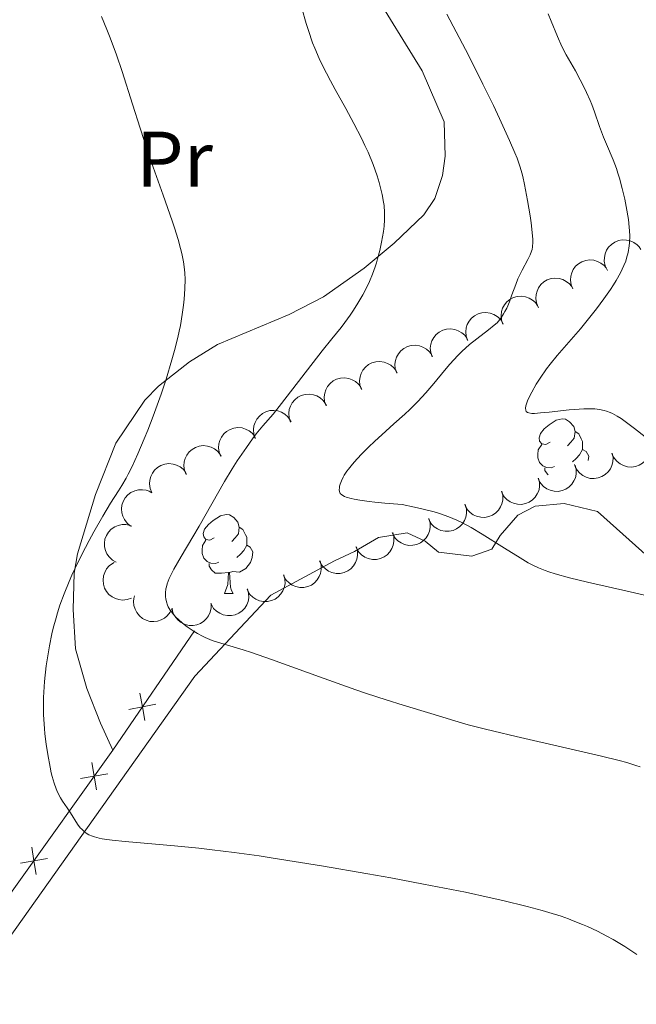
# Model space of a CAD drawing. Units: metres. Extents: x 646944 to 651463, y 4755059 to 4758125.
# Drawn here: x 648681 to 648760, y 4756007 to 4756132 of the extents above; entities that cross this region are included whole.
import ezdxf
from ezdxf.enums import TextEntityAlignment as Align

# ---------------------------------------------------------------- set-up
doc = ezdxf.new("R2010")
doc.units = ezdxf.units.M
doc.header["$MEASUREMENT"] = 0
for name, color, linetype, lineweight in [('Carátula', 7, 'Continuous', 0), ('Edificios construcciones cerramientos', 7, 'Continuous', 0), ('Elementos auxiliares', 7, 'Continuous', 0), ('Entidades rústicas y varios', 7, 'Continuous', 0), ('Relieve y altimetría', 7, 'Continuous', 0), ('Viales y ferrocarril', 7, 'Continuous', 0)]:
    doc.layers.add(name, color=color, linetype=linetype, lineweight=lineweight)
doc.styles.add('Style-arialn', font='arialn.shx', dxfattribs={"bigfont": 'arialnbig.shx'})

msp = doc.modelspace()

# ---------------------------------------------------------------- linework, layer by layer
at = {"layer": 'Carátula', "color": 7, "linetype": 'Continuous', "lineweight": 0}
msp.add_3dface([(647008.8900000006, 4755058.970000001), (651462.8299999982, 4755156.17), (651398.0300000012, 4758125.470000001), (646944.0899999999, 4758028.27)], dxfattribs=at)
at = {"layer": 'Edificios construcciones cerramientos', "color": 250, "linetype": 'Continuous', "lineweight": 0}
msp.add_line((648693.25, 4756039.630000001, 993.73), (648703.6099999994, 4756054.77, 990.6800000000001), dxfattribs=at)
at = {"layer": 'Edificios construcciones cerramientos', "color": 250, "linetype": 'Continuous', "lineweight": 0, "flags": 128}
for points, elevation in [([(648696.6878260933, 4756046.845344374), (648697.0102660246, 4756045.125215022), (648697.3327059597, 4756043.405085672)], 992.622971874595), ([(648698.7303953767, 4756045.447654955), (648697.0102660246, 4756045.125215022), (648695.2901366726, 4756044.802775091)], 992.622971874595), ([(648690.5980742462, 4756038.041665668), (648690.88745635, 4756036.315667262), (648691.1768384539, 4756034.589668855)], 994.6460499677578), ([(648692.6134547554, 4756036.605049366), (648690.88745635, 4756036.315667262), (648689.1614579447, 4756036.026285157)], 994.6460499677578), ([(648682.9532132894, 4756027.316948313), (648683.2425953969, 4756025.590949908), (648683.5319775008, 4756023.864951501)], 997.6102595885761), ([(648684.9685938023, 4756025.880332012), (648683.2425953969, 4756025.590949908), (648681.5165969878, 4756025.301567802)], 997.6102595885761)]:
    msp.add_lwpolyline(points, dxfattribs=dict(at, elevation=elevation))
at = {"layer": 'Edificios construcciones cerramientos', "color": 250, "linetype": 'Continuous', "lineweight": 0, "extrusion": (-0.8121328848667697, 0.5832601661019153, 0.01574026545977856), "elevation": 2247198.985638987, "flags": 128}
msp.add_lwpolyline([(-4241381.262845963, -34375.63722313996), (-4241396.930692658, -34377.16741270843), (-4241418.568902433, -34382.03801610632)], dxfattribs=at)
at = {"layer": 'Elementos auxiliares', "color": 250, "linetype": 'Continuous', "lineweight": 0}
msp.add_3dface([(647885.0199999996, 4755471.98), (651284.5599999987, 4755546.17), (651233.4600000009, 4757859.5), (647835.0599999987, 4757785.34)], dxfattribs=at)
at = {"layer": 'Entidades rústicas y varios', "color": 92, "linetype": 'Continuous', "lineweight": 0, "flags": 128}
for points, elevation in [([(648755.9971429817, 4756100.588813672), (648755.7600153871, 4756101.098453255), (648755.6501246803, 4756101.673977392), (648755.6575603783, 4756102.156061629), (648755.7531570531, 4756102.591346908), (648755.9346692599, 4756103.049632648), (648756.2043424435, 4756103.461119432), (648756.5492319725, 4756103.810455177), (648756.970112551, 4756104.084691918), (648757.4383447729, 4756104.280050138), (648757.9371271618, 4756104.373030681), (648758.4882421046, 4756104.354549112), (648758.9462558292, 4756104.23760606), (648759.3995719925, 4756104.039114356), (648759.8078872897, 4756103.764038241), (648760.067171298, 4756103.484640582), (648760.2840192355, 4756103.16227282)], 988.4537066722156), ([(648751.6443893574, 4756098.169438224), (648751.4358053505, 4756098.691410169), (648751.357906688, 4756099.27213024), (648751.3919881098, 4756099.753065741), (648751.5115078539, 4756100.18239898), (648751.7180835046, 4756100.629946742), (648752.0100974776, 4756101.025892243), (648752.373776041, 4756101.355622668), (648752.8091767505, 4756101.60616702), (648753.2874950282, 4756101.7753352), (648753.7906557024, 4756101.840593051), (648754.3399055116, 4756101.791665565), (648754.7907520644, 4756101.649575321), (648755.2323989607, 4756101.426320946), (648755.6248790696, 4756101.129087679), (648755.868316941, 4756100.835780244), (648756.0670076087, 4756100.501914972)], 988.8797049644853), ([(648747.243266087, 4756095.848297868), (648747.0346820801, 4756096.370269815), (648746.9567834176, 4756096.950989883), (648746.9908648394, 4756097.431925384), (648747.1103845797, 4756097.861258624), (648747.3169602342, 4756098.308806386), (648747.6089742072, 4756098.704751888), (648747.9726527706, 4756099.034482311), (648748.4080534801, 4756099.285026664), (648748.8863717578, 4756099.454194844), (648749.389532432, 4756099.519452697), (648749.9387822375, 4756099.470525211), (648750.3896287903, 4756099.328434967), (648750.8312756903, 4756099.105180589), (648751.2237557992, 4756098.807947323), (648751.4671936706, 4756098.514639888), (648751.6658843383, 4756098.180774618)], 989.3720680699173), ([(648742.7729506716, 4756093.675146086), (648742.5926230438, 4756094.207540626), (648742.5459397361, 4756094.791599415), (648742.6057312936, 4756095.270019179), (648742.7480746992, 4756095.692334646), (648742.9783246331, 4756096.128175752), (648743.2911264151, 4756096.507912559), (648743.6719434224, 4756096.817690959), (648744.1201383956, 4756097.044555491), (648744.6068308093, 4756097.187861972), (648745.1127644815, 4756097.226076715), (648745.6586053334, 4756097.147801468), (648746.1011943519, 4756096.981767699), (648746.5302497447, 4756096.735179039), (648746.9062465876, 4756096.417351058), (648747.1336253993, 4756096.111426022), (648747.3141489439, 4756095.767398044)], 989.8922081926005), ([(648738.2822566517, 4756091.606162794), (648738.1019290239, 4756092.138557333), (648738.0552457199, 4756092.722616121), (648738.1150372773, 4756093.201035885), (648738.257380683, 4756093.623351354), (648738.4876306169, 4756094.05919246), (648738.8004323989, 4756094.438929267), (648739.1812494062, 4756094.748707667), (648739.6294443794, 4756094.975572197), (648740.116136793, 4756095.118878679), (648740.6220704652, 4756095.157093422), (648741.1679113172, 4756095.078818176), (648741.6105003357, 4756094.912784407), (648742.0395557284, 4756094.666195745), (648742.4155525714, 4756094.348367766), (648742.6429313794, 4756094.04244273), (648742.8234549277, 4756093.698414752)], 990.6358313229213), ([(648733.7915626355, 4756089.537179502), (648733.6112350076, 4756090.069574041), (648733.5645516999, 4756090.653632829), (648733.6243432611, 4756091.132052593), (648733.7666866668, 4756091.554368062), (648733.9969365969, 4756091.990209168), (648734.3097383827, 4756092.369945975), (648734.69055539, 4756092.679724375), (648735.1387503631, 4756092.906588905), (648735.6254427731, 4756093.049895387), (648736.131376449, 4756093.08811013), (648736.677217301, 4756093.009834884), (648737.1198063195, 4756092.843801115), (648737.5488617122, 4756092.597212452), (648737.9248585552, 4756092.279384473), (648738.1522373632, 4756091.973459437), (648738.3327609077, 4756091.62943146)], 991.3794544532423), ([(648729.3008686192, 4756087.468196208), (648729.1205409914, 4756088.000590749), (648729.0738576837, 4756088.584649537), (648729.1336492412, 4756089.063069301), (648729.2759926468, 4756089.48538477), (648729.5062425807, 4756089.921225874), (648729.8190443628, 4756090.300962681), (648730.19986137, 4756090.610741081), (648730.6480563432, 4756090.837605612), (648731.1347487569, 4756090.980912095), (648731.6406824291, 4756091.019126838), (648732.186523281, 4756090.940851592), (648732.6291122995, 4756090.774817823), (648733.0581676923, 4756090.52822916), (648733.4341645353, 4756090.210401179), (648733.6615433469, 4756089.904476145), (648733.8420668915, 4756089.560448168)], 992.1230775835622), ([(648724.8101745993, 4756085.399212915), (648724.6298469752, 4756085.931607457), (648724.5831636675, 4756086.515666245), (648724.642955225, 4756086.994086009), (648724.7852986306, 4756087.416401478), (648725.0155485645, 4756087.852242582), (648725.3283503465, 4756088.231979389), (648725.7091673538, 4756088.541757789), (648726.157362327, 4756088.76862232), (648726.6440547407, 4756088.911928801), (648727.1499884129, 4756088.950143544), (648727.6958292648, 4756088.871868297), (648728.1384182833, 4756088.70583453), (648728.567473676, 4756088.459245868), (648728.943470519, 4756088.141417887), (648729.170849327, 4756087.835492851), (648729.3513728753, 4756087.491464876)], 992.8667007138835), ([(648720.3194805831, 4756083.330229623), (648720.1391529553, 4756083.862624163), (648720.0924696475, 4756084.446682952), (648720.1522612087, 4756084.925102716), (648720.2946046144, 4756085.347418183), (648720.5248545446, 4756085.783259289), (648720.8376563303, 4756086.162996097), (648721.2184733376, 4756086.472774496), (648721.6666683108, 4756086.699639028), (648722.1533607207, 4756086.842945509), (648722.6592943966, 4756086.881160252), (648723.2051352486, 4756086.802885005), (648723.6477242671, 4756086.636851236), (648724.0767796598, 4756086.390262576), (648724.4527765028, 4756086.072434595), (648724.6801553108, 4756085.766509559), (648724.8606788553, 4756085.422481582)], 993.6103238442035), ([(648715.8287865669, 4756081.261246331), (648715.648458939, 4756081.793640871), (648715.6017756313, 4756082.377699658), (648715.6615671888, 4756082.856119422), (648715.8039105982, 4756083.278434891), (648716.0341605283, 4756083.714275997), (648716.3469623104, 4756084.094012804), (648716.7277793176, 4756084.403791204), (648717.1759742945, 4756084.630655734), (648717.6626667045, 4756084.773962216), (648718.1686003767, 4756084.81217696), (648718.7144412287, 4756084.733901713), (648719.1570302472, 4756084.567867944), (648719.5860856399, 4756084.321279282), (648719.9620824829, 4756084.003451303), (648720.1894612946, 4756083.697526267), (648720.3699848391, 4756083.353498289)], 994.3539469745244), ([(648711.3380925506, 4756079.192263039), (648711.1577649228, 4756079.724657578), (648711.1110816151, 4756080.308716366), (648711.1708731726, 4756080.78713613), (648711.3132165782, 4756081.209451599), (648711.5434665121, 4756081.645292705), (648711.8562682942, 4756082.025029512), (648712.2370853014, 4756082.334807912), (648712.6852802746, 4756082.561672442), (648713.1719726883, 4756082.704978924), (648713.6779063605, 4756082.743193667), (648714.2237472124, 4756082.664918421), (648714.6663362309, 4756082.498884652), (648715.0953916237, 4756082.25229599), (648715.4713884667, 4756081.93446801), (648715.6987672746, 4756081.628542975), (648715.8792908229, 4756081.284514997)], 995.0975701048452), ([(648706.9563737251, 4756076.898471409), (648706.7498611324, 4756077.421266351), (648706.6742658094, 4756078.002290744), (648706.7102540173, 4756078.483087324), (648706.8314752541, 4756078.911943257), (648707.0398239419, 4756079.358668366), (648707.3334056586, 4756079.753452832), (648707.6983888447, 4756080.081738573), (648708.1347796097, 4756080.330554461), (648708.6137649342, 4756080.497824635), (648709.1171804182, 4756080.561086792), (648709.666231893, 4756080.509981751), (648710.1165114716, 4756080.366104886), (648710.5572696291, 4756080.141101005), (648710.9485680349, 4756079.842313774), (648711.1908409409, 4756079.548043339), (648711.3882061727, 4756079.213392828)], 995.8324880992566), ([(648761.3954096362, 4756078.792651363), (648761.5040375926, 4756078.241142552), (648761.4733803645, 4756077.656023646), (648761.3510910869, 4756077.189648442), (648761.1543594673, 4756076.789762622), (648760.8687056527, 4756076.388048297), (648760.5086095035, 4756076.052823354), (648760.090305876, 4756075.795906391), (648759.6161330044, 4756075.630056042), (648759.1148046255, 4756075.552106651), (648758.6082456, 4756075.580867803), (648758.077471491, 4756075.730360599), (648757.660609331, 4756075.953246642), (648757.2677737698, 4756076.254202988), (648756.9369182698, 4756076.618788904), (648756.7518179528, 4756076.95199923), (648756.6181836501, 4756077.316808596)], 987.9301806111315), ([(648702.5715918653, 4756074.608126376), (648702.3650792725, 4756075.130921315), (648702.2894839495, 4756075.711945711), (648702.3254721537, 4756076.192742288), (648702.4466933906, 4756076.621598223), (648702.6550420821, 4756077.068323331), (648702.9486237988, 4756077.463107798), (648703.3136069812, 4756077.791393537), (648703.7499977499, 4756078.040209427), (648704.2289830744, 4756078.207479602), (648704.7323985584, 4756078.270741759), (648705.2814500332, 4756078.219636718), (648705.7317296118, 4756078.075759852), (648706.1724877693, 4756077.850755971), (648706.5637861714, 4756077.551968738), (648706.8060590774, 4756077.257698305), (648707.0034243092, 4756076.923047792)], 996.5591294475898), ([(648756.6590097658, 4756077.329421129), (648756.7676377222, 4756076.777912319), (648756.7369804941, 4756076.192793412), (648756.6146912165, 4756075.726418208), (648756.417959597, 4756075.326532388), (648756.132305786, 4756074.924818063), (648755.7722096331, 4756074.58959312), (648755.3539060056, 4756074.332676157), (648754.8797331341, 4756074.16682581), (648754.3784047551, 4756074.088876417), (648753.8718457334, 4756074.117637569), (648753.3410716206, 4756074.267130366), (648752.9242094606, 4756074.490016408), (648752.5313739032, 4756074.790972754), (648752.2005183995, 4756075.15555867), (648752.0154180825, 4756075.488768997), (648751.8817837797, 4756075.853578363)], 988.5824639676542), ([(648698.1868100017, 4756072.31778134), (648697.980297409, 4756072.840576282), (648697.904702086, 4756073.421600675), (648697.9406902939, 4756073.902397254), (648698.0619115308, 4756074.331253188), (648698.2702602185, 4756074.777978295), (648698.5638419352, 4756075.172762763), (648698.9288251214, 4756075.501048503), (648699.3652158864, 4756075.749864392), (648699.8442012109, 4756075.917134566), (648700.3476166949, 4756075.980396723), (648700.8966681734, 4756075.929291682), (648701.3469477482, 4756075.785414817), (648701.7877059095, 4756075.560410935), (648702.1790043116, 4756075.261623705), (648702.4212772176, 4756074.967353269), (648702.6186424494, 4756074.632702759)], 997.2857707959228), ([(648751.9587541223, 4756075.795138262), (648752.0897162408, 4756075.248502254), (648752.0828749165, 4756074.662620699), (648751.9796492755, 4756074.191658953), (648751.799339436, 4756073.784104832), (648751.5302552842, 4756073.371108199), (648751.1840869375, 4756073.021519192), (648750.7765752971, 4756072.747806728), (648750.3095379025, 4756072.562813964), (648749.8117934614, 4756072.464545345), (648749.3044839129, 4756072.472686356), (648748.7680704445, 4756072.600474602), (648748.3424905986, 4756072.806226986), (648747.9377431944, 4756073.090962024), (648747.5923374668, 4756073.441794081), (648747.3938420974, 4756073.767202806), (648747.2454853877, 4756074.126277015)], 989.3194171495239), ([(648747.2983450256, 4756074.144993408), (648747.4293071404, 4756073.598357402), (648747.4224658199, 4756073.012475846), (648747.3192401789, 4756072.541514099), (648747.1389303394, 4756072.133959977), (648746.8698461875, 4756071.720963344), (648746.5236778408, 4756071.371374337), (648746.1161661968, 4756071.097661875), (648745.6491288058, 4756070.912669111), (648745.1513843648, 4756070.814400492), (648744.6440748163, 4756070.822541501), (648744.1076613441, 4756070.950329747), (648743.6820814982, 4756071.156082133), (648743.2773340978, 4756071.44081717), (648742.9319283664, 4756071.791649228), (648742.733432997, 4756072.117057953), (648742.5850762911, 4756072.476132162)], 990.0661493655618), ([(648695.5166709386, 4756068.068074379), (648695.0759089887, 4756068.416916611), (648694.7192375362, 4756068.88177086), (648694.5093601197, 4756069.31583534), (648694.3992704041, 4756069.747682828), (648694.3556127995, 4756070.238668077), (648694.4117428958, 4756070.727436338), (648694.5629902929, 4756071.19445719), (648694.8158625402, 4756071.628510039), (648695.1464688815, 4756072.013355067), (648695.5503520966, 4756072.32045049), (648696.0510541089, 4756072.55146293), (648696.5127960481, 4756072.65268857), (648697.0069672465, 4756072.678943593), (648697.4953285418, 4756072.61656175), (648697.8524767272, 4756072.483383579), (648698.1910091899, 4756072.292753648)], 998.1187199785041), ([(648742.6379359253, 4756072.494848555), (648742.7688980438, 4756071.948212547), (648742.7620567232, 4756071.362330992), (648742.6588310823, 4756070.891369246), (648742.4785212427, 4756070.483815124), (648742.2094370872, 4756070.070818491), (648741.8632687442, 4756069.721229484), (648741.4557571001, 4756069.447517021), (648740.9887197055, 4756069.262524256), (648740.4909752645, 4756069.164255638), (648739.9836657196, 4756069.172396649), (648739.4472522475, 4756069.300184894), (648739.0216724016, 4756069.505937278), (648738.6169249974, 4756069.790672317), (648738.2715192698, 4756070.141504373), (648738.0730239004, 4756070.466913098), (648737.9246671945, 4756070.825987307)], 990.8128815816), ([(648737.9993814677, 4756070.793181527), (648738.1461045071, 4756070.250563476), (648738.1562172882, 4756069.664729256), (648738.0666611344, 4756069.19097806), (648737.8982184939, 4756068.778377678), (648737.641196169, 4756068.357768567), (648737.3052873537, 4756067.998310268), (648736.9058656022, 4756067.71292191), (648736.4443760999, 4756067.514493862), (648735.9496832341, 4756067.401865207), (648735.4423505254, 4756067.395324886), (648734.9024643376, 4756067.507539652), (648734.471109651, 4756067.700892653), (648734.0582934916, 4756067.973797984), (648733.702881787, 4756068.314489588), (648733.4950545058, 4756068.634019043), (648733.336370863, 4756068.988650544)], 991.5765838015311), ([(648733.3913671188, 4756069.009933455), (648733.5380901583, 4756068.467315404), (648733.5482029356, 4756067.881481186), (648733.4586467855, 4756067.407729989), (648733.290204145, 4756066.995129608), (648733.0331818201, 4756066.574520495), (648732.6972730048, 4756066.215062195), (648732.2978512533, 4756065.929673839), (648731.836361751, 4756065.73124579), (648731.3416688815, 4756065.618617134), (648730.8343361765, 4756065.612076813), (648730.2944499888, 4756065.72429158), (648729.8630952984, 4756065.917644583), (648729.4502791427, 4756066.190549912), (648729.0948674381, 4756066.531241518), (648728.8870401569, 4756066.850770973), (648728.7283565104, 4756067.205402473)], 992.3422404313994), ([(648693.6956644878, 4756063.46211396), (648693.2049590573, 4756063.736285768), (648692.7787889652, 4756064.13838408), (648692.5024432316, 4756064.533470821), (648692.3249640241, 4756064.942265553), (648692.2036476284, 4756065.420025777), (648692.1811977588, 4756065.911493991), (648692.256114956, 4756066.396645164), (648692.4366111644, 4756066.86543869), (648692.7016878054, 4756067.298036223), (648693.051491417, 4756067.665550418), (648693.5089977831, 4756067.973376954), (648693.948717285, 4756068.146867612), (648694.4323950857, 4756068.251511211), (648694.9244574681, 4756068.267724335), (648695.2982605919, 4756068.19314236), (648695.662838079, 4756068.058876742)], 998.8878260582926), ([(648728.7833527699, 4756067.226685384), (648728.9300758094, 4756066.684067333), (648728.9401885867, 4756066.098233113), (648728.8506324328, 4756065.624481916), (648728.6821897924, 4756065.211881535), (648728.4251674712, 4756064.791272424), (648728.0892586559, 4756064.431814125), (648727.6898369044, 4756064.146425767), (648727.2283474021, 4756063.947997717), (648726.7336545326, 4756063.835369062), (648726.2263218276, 4756063.828828743), (648725.6864356361, 4756063.941043507), (648725.2550809495, 4756064.13439651), (648724.8422647938, 4756064.407301841), (648724.4868530855, 4756064.747993445), (648724.279025808, 4756065.0675229), (648724.1203421615, 4756065.4221544)], 993.1078970612677), ([(648724.1753384173, 4756065.443437312), (648724.3220614567, 4756064.900819261), (648724.3321742378, 4756064.314985042), (648724.242618084, 4756063.841233844), (648724.0741754435, 4756063.428633463), (648723.8171531186, 4756063.008024352), (648723.4812443033, 4756062.648566052), (648723.0818225518, 4756062.363177696), (648722.6203330532, 4756062.164749647), (648722.1256401837, 4756062.052120991), (648721.618307475, 4756062.04558067), (648721.0784212872, 4756062.157795437), (648720.6470666006, 4756062.351148438), (648720.2342504412, 4756062.624053769), (648719.8788387366, 4756062.964745374), (648719.6710114591, 4756063.284274828), (648719.5123278126, 4756063.638906328)], 993.8735536911361), ([(648695.6101163141, 4756058.924804782), (648695.08175762, 4756058.732973885), (648694.4988485798, 4756058.673635475), (648694.0192446709, 4756058.723037805), (648693.5939416178, 4756058.85618927), (648693.1532097347, 4756059.076933265), (648692.766778715, 4756059.381426392), (648692.4488146454, 4756059.755435886), (648692.2122837715, 4756060.198605599), (648692.0584564246, 4756060.682075763), (648692.0092788301, 4756061.187061716), (648692.0756983906, 4756061.734471703), (648692.2320949845, 4756062.180557294), (648692.4693210237, 4756062.614859384), (648692.7789202705, 4756062.99766032), (648693.0798423514, 4756063.231620042), (648693.419874534, 4756063.419561835)], 998.4660898231498), ([(648719.5673240684, 4756063.660189239), (648719.7140471078, 4756063.11757119), (648719.7241598852, 4756062.53173697), (648719.6346037351, 4756062.057985773), (648719.4661610946, 4756061.645385392), (648719.2091387697, 4756061.224776279), (648718.8732299544, 4756060.865317982), (648718.4738082029, 4756060.579929624), (648718.0123187006, 4756060.381501574), (648717.5176258311, 4756060.268872919), (648717.0102931261, 4756060.2623326), (648716.4704069383, 4756060.374547364), (648716.0390522517, 4756060.567900367), (648715.6262360923, 4756060.840805698), (648715.2708243877, 4756061.181497302), (648715.0629971065, 4756061.501026757), (648714.90431346, 4756061.855658257)], 994.6392103210044), ([(648714.9593097195, 4756061.876941169), (648715.106032759, 4756061.334323118), (648715.1161455363, 4756060.748488897), (648715.0265893824, 4756060.274737701), (648714.858146742, 4756059.86213732), (648714.6011244208, 4756059.441528209), (648714.2652156055, 4756059.082069909), (648713.865793854, 4756058.796681551), (648713.4043043517, 4756058.598253503), (648712.9096114822, 4756058.485624848), (648712.4022787772, 4756058.479084527), (648711.8623925894, 4756058.591299294), (648711.4310378991, 4756058.784652295), (648711.0182217434, 4756059.057557626), (648710.6628100388, 4756059.398249231), (648710.4549827576, 4756059.717778685), (648710.2962991111, 4756060.072410185)], 995.4048669508727), ([(648710.3512953669, 4756060.093693096), (648710.4980184063, 4756059.551075047), (648710.5081311874, 4756058.965240827), (648710.4185750335, 4756058.49148963), (648710.2501323931, 4756058.078889249), (648709.9931100719, 4756057.658280136), (648709.6572012529, 4756057.298821839), (648709.2577795014, 4756057.013433481), (648708.7962900028, 4756056.815005431), (648708.3015971333, 4756056.702376775), (648707.7942644246, 4756056.695836456), (648707.2543782368, 4756056.808051221), (648706.8230235502, 4756057.001404224), (648706.4102073945, 4756057.274309555), (648706.0547956862, 4756057.615001159), (648705.8469684087, 4756057.934530614), (648705.6882847622, 4756058.289162114)], 996.170523580741), ([(648700.769187957, 4756057.643604014), (648700.5364443213, 4756057.131947489), (648700.1708850227, 4756056.674049683), (648699.7999498546, 4756056.36604384), (648699.4071949683, 4756056.155436147), (648698.941075243, 4756055.99510867), (648698.4531357996, 4756055.932179343), (648697.9634571038, 4756055.966806285), (648697.4813678749, 4756056.108001983), (648697.0283716023, 4756056.336476544), (648696.6332450062, 4756056.654759789), (648696.2887148559, 4756057.085303893), (648696.0795301907, 4756057.509207213), (648695.9353303276, 4756057.982600179), (648695.8785674423, 4756058.471646419), (648695.9220487587, 4756058.85032917), (648696.0257714689, 4756059.224742845)], 997.6590893600702), ([(648705.7393935472, 4756058.252424195), (648705.7501845695, 4756057.690422812), (648705.6179635413, 4756057.119614964), (648705.4162210487, 4756056.681710334), (648705.1527712718, 4756056.322257672), (648704.8014428839, 4756055.976510849), (648704.3884072192, 4756055.709215997), (648703.9317113273, 4756055.529179581), (648703.4358824752, 4756055.448557002), (648702.9286424294, 4756055.459223988), (648702.4348601513, 4756055.575878656), (648701.9382870905, 4756055.815637799), (648701.5666790232, 4756056.107801616), (648701.232343398, 4756056.472649788), (648700.9701339714, 4756056.889344478), (648700.8459751979, 4756057.2497274), (648700.7780041657, 4756057.632250521)], 996.9277800137418)]:
    msp.add_lwpolyline(points, dxfattribs=dict(at, elevation=elevation))
for points in [[(648748.7600000016, 4756078.689999999), (648748.2199999988, 4756078.42), (648747.6999999993, 4756078.48), (648747.4299999997, 4756078.85), (648747.379999999, 4756079.27), (648747.5399999991, 4756079.790000001), (648748.0199999996, 4756080.390000001), (648748.6499999985, 4756080.92), (648749.5500000007, 4756081.5), (648750.3000000007, 4756081.66), (648750.7199999988, 4756081.609999999), (648751.25, 4756081.290000001), (648751.7800000012, 4756080.710000001), (648751.9400000013, 4756080.07), (648751.8299999982, 4756079.220000001), (648751.3999999985, 4756078.689999999), (648750.9800000004, 4756078.26)], [(648751.9400000013, 4756080.07), (648752.4200000018, 4756079.75), (648752.7300000004, 4756079.109999999), (648752.8900000006, 4756078.790000001), (648752.8900000006, 4756078.210000001), (648752.8900000006, 4756077.790000001), (648752.5199999996, 4756077.1), (648752.1000000015, 4756076.619999999), (648751.620000001, 4756076.199999999)], [(648749.3399999999, 4756075.609999999), (648748.9200000018, 4756075.449999999), (648748.3299999982, 4756075.51), (648747.8599999994, 4756075.720000001), (648747.4299999997, 4756076.140000001), (648747.2199999988, 4756076.73), (648747.2199999988, 4756077.15), (648747.2699999996, 4756077.73), (648747.6999999993, 4756078.42)], [(648752.8900000006, 4756077.790000001), (648753.3399999999, 4756077.540000001), (648753.6900000013, 4756076.92), (648753.6099999994, 4756076.380000001)], [(648748.5199999996, 4756074.58), (648748.4400000013, 4756074.66), (648748.120000001, 4756075.130000001), (648748.120000001, 4756075.449999999)], [(648706.120000001, 4756066.550000001), (648705.5899999999, 4756066.279999999), (648705.0599999987, 4756066.34), (648704.7899999991, 4756066.710000001), (648704.7399999984, 4756067.130000001), (648704.8999999985, 4756067.65), (648705.379999999, 4756068.25), (648706.0100000016, 4756068.779999999), (648706.9100000001, 4756069.359999999), (648707.6600000001, 4756069.52), (648708.0799999982, 4756069.470000001), (648708.6099999994, 4756069.15), (648709.1400000006, 4756068.57), (648709.3000000007, 4756067.93), (648709.1900000013, 4756067.08), (648708.7699999996, 4756066.550000001), (648708.3500000015, 4756066.119999999)], [(648709.3000000007, 4756067.93), (648709.7800000012, 4756067.609999999), (648710.0899999999, 4756066.970000001), (648710.25, 4756066.65), (648710.25, 4756066.07), (648710.25, 4756065.65), (648709.879999999, 4756064.960000001), (648709.4600000009, 4756064.48), (648708.9800000004, 4756064.060000001)], [(648706.6999999993, 4756063.470000001), (648706.2800000012, 4756063.310000001), (648705.6900000013, 4756063.369999999), (648705.2199999988, 4756063.58), (648704.7899999991, 4756064), (648704.5799999982, 4756064.59), (648704.5799999982, 4756065.01), (648704.629999999, 4756065.59), (648705.0599999987, 4756066.279999999)], [(648710.25, 4756065.65), (648710.7100000009, 4756065.4), (648711.0500000007, 4756064.779999999), (648710.9400000013, 4756064.060000001), (648710.7300000004, 4756063.42), (648710.1499999985, 4756062.68), (648709.3500000015, 4756062.199999999), (648708.5, 4756062.300000001), (648708.0700000003, 4756062.17)], [(648707.9600000009, 4756062.17), (648707.0700000003, 4756062.09), (648706.2300000004, 4756062.09), (648705.8000000007, 4756062.52), (648705.4800000004, 4756062.99), (648705.4800000004, 4756063.310000001)], [(648707.4200000018, 4756059.49), (648707.8500000015, 4756060.65), (648707.9600000009, 4756062.17), (648708.0700000003, 4756062.17), (648708.1099999994, 4756061.59), (648708.1400000006, 4756060.9), (648708.2100000009, 4756060.290000001), (648708.3299999982, 4756059.890000001), (648708.5399999991, 4756059.49)], [(648707.4200000018, 4756059.49), (648708.5399999991, 4756059.49)]]:
    msp.add_lwpolyline(points, dxfattribs=at)
at = {"layer": 'Entidades rústicas y varios', "color": 92, "linetype": 'Continuous', "lineweight": 0}
for points in [[(648726.0700000003, 4756136.359999999, 987.6800000000001), (648732.5100000016, 4756125.84, 988.15), (648735.3299999982, 4756119.369999999, 988.15), (648735.4499999993, 4756115, 988.15), (648735.0899999999, 4756112.540000001, 988.2900000000001), (648734.1400000006, 4756109.630000001, 988.61), (648732.7300000004, 4756107.550000001, 988.83), (648728.9600000009, 4756103.949999999, 989.35), (648725.1499999985, 4756100.779999999, 990), (648720.0100000016, 4756097.15, 990.94), (648715.629999999, 4756094.91, 991.7900000000001), (648706.5300000012, 4756091.09, 993.53), (648702.9699999988, 4756088.92, 993.98), (648699.0700000003, 4756085.83, 994.36), (648697.3299999982, 4756084.02, 994.5400000000001), (648693.6400000006, 4756078.57, 995.1700000000001), (648691.0599999987, 4756072.050000001, 995.62), (648688.7800000012, 4756064.52, 995.13), (648688.3599999994, 4756062.07, 994.82), (648688.1999999993, 4756057.48, 994.2), (648688.5300000012, 4756052.49, 994.21), (648689.9400000013, 4756047.460000001, 993.53), (648691.6900000013, 4756043.050000001, 993.27), (648693.25, 4756039.630000001, 993.73)], [(648620.8000000007, 4755928.26, 1015.79), (648636.629999999, 4755940.07, 1013), (648649.379999999, 4755950.99, 1012.07), (648658.7199999988, 4755964.1, 1008.34), (648663.7800000012, 4755980.5, 1006.48), (648664.7300000004, 4755990.65, 1003.69), (648667.6700000018, 4755999.42, 1000.89), (648679.2199999988, 4756014.540000001, 997.1700000000001), (648703.6600000001, 4756049.01, 990.65), (648713.3200000003, 4756059.310000001, 987.85), (648721.4100000001, 4756063.67, 985.99), (648723.9200000018, 4756064.84, 985.99), (648726.9800000004, 4756066.59, 985.99), (648730.629999999, 4756067.210000001, 985.0600000000001), (648732.8999999985, 4756066.130000001, 985.0600000000001), (648734.6099999994, 4756064.75, 985.0600000000001), (648738.8399999999, 4756064.26, 985.0600000000001), (648741.3599999994, 4756065.15, 985.0600000000001), (648742.4499999993, 4756066.859999999, 985.0600000000001), (648744.6600000001, 4756069.43, 985.0600000000001), (648746.8900000006, 4756070.59, 985.0600000000001), (648750.5399999991, 4756070.939999999, 984.13), (648754.7800000012, 4756069.890000001, 984.13), (648769.6400000006, 4756056.640000001, 984.13)]]:
    msp.add_polyline3d(points, dxfattribs=at)
at = {"layer": 'Relieve y altimetría', "color": 36, "linetype": 'Continuous', "lineweight": 0, "flags": 128}
for points, elevation in [([(648714.6900000013, 4756083.609999999), (648719.8299999982, 4756090.279999999), (648721.0700000003, 4756091.83), (648722.2300000004, 4756093.24), (648722.7199999988, 4756093.880000001), (648723.3900000006, 4756094.82), (648723.7399999984, 4756095.33), (648724.25, 4756096.130000001), (648724.9800000004, 4756097.390000001), (648725.5700000003, 4756098.529999999), (648725.8399999999, 4756099.109999999), (648726.2199999988, 4756100.02), (648726.5599999987, 4756100.960000001), (648726.7199999988, 4756101.460000001), (648726.870000001, 4756101.970000001), (648727.1499999985, 4756103.02), (648727.379999999, 4756104.08), (648727.6099999994, 4756105.460000001), (648727.6900000013, 4756106.1), (648727.75, 4756106.9), (648727.7600000016, 4756107.290000001), (648727.7600000016, 4756107.859999999), (648727.6900000013, 4756108.720000001), (648727.629999999, 4756109.17), (648727.4400000013, 4756110.15), (648727.2100000009, 4756111.130000001), (648727.0700000003, 4756111.67), (648726.8099999987, 4756112.52), (648726.3099999987, 4756113.939999999), (648725.6600000001, 4756115.52), (648725.2699999996, 4756116.369999999), (648724.8399999999, 4756117.27), (648723.870000001, 4756119.140000001), (648722.8299999982, 4756121.050000001), (648721.4899999984, 4756123.470000001), (648720.879999999, 4756124.57), (648719.870000001, 4756126.49), (648719.4499999993, 4756127.369999999), (648718.879999999, 4756128.699999999), (648718.620000001, 4756129.4), (648718.0899999999, 4756130.939999999), (648717.8099999987, 4756131.82), (648717.2300000004, 4756133.790000001)], 990), ([(648692.9699999988, 4756070.970000001), (648693.9600000009, 4756072.529999999), (648694.379999999, 4756073.199999999), (648694.9299999997, 4756074.130000001), (648695.2100000009, 4756074.65), (648695.6499999985, 4756075.529999999), (648696.4299999997, 4756077.220000001), (648697.25, 4756079.15), (648697.6900000013, 4756080.25), (648698.370000001, 4756082.02), (648699.379999999, 4756084.810000001), (648700.0100000016, 4756086.689999999), (648700.75, 4756089.15), (648701.0799999982, 4756090.32), (648701.5, 4756091.99), (648701.6799999997, 4756092.779999999), (648701.8299999982, 4756093.52), (648702.0700000003, 4756094.890000001), (648702.2399999984, 4756096.109999999), (648702.3200000003, 4756096.85), (648702.3999999985, 4756098.16), (648702.4200000018, 4756099.41), (648702.379999999, 4756100.15), (648702.3399999999, 4756100.630000001), (648702.2199999988, 4756101.6), (648702.0199999996, 4756102.66), (648701.8599999994, 4756103.290000001), (648701.5500000007, 4756104.43), (648701.0799999982, 4756105.9), (648700.7899999991, 4756106.779999999), (648699.629999999, 4756110.07), (648698.379999999, 4756113.609999999), (648697.7100000009, 4756115.529999999), (648696.7199999988, 4756118.529999999), (648695.7600000016, 4756121.59), (648694.4400000013, 4756125.76), (648693.7199999988, 4756127.869999999), (648692.9299999997, 4756130), (648692.5, 4756131.08), (648691.8200000003, 4756132.699999999)], 995), ([(648758.9200000018, 4756059.73), (648753.5100000016, 4756060.949999999), (648751.2199999988, 4756061.5), (648749.3999999985, 4756062.01), (648748.629999999, 4756062.26), (648748.1600000001, 4756062.43), (648747.3099999987, 4756062.77), (648746.5100000016, 4756063.140000001), (648746, 4756063.41), (648744.9499999993, 4756064.01), (648742.9800000004, 4756065.24), (648740.1499999985, 4756067.040000001), (648738.7699999996, 4756067.880000001), (648737.5700000003, 4756068.52), (648736.9499999993, 4756068.82), (648735.9299999997, 4756069.24), (648734.7300000004, 4756069.65), (648734.0500000007, 4756069.85), (648732.4699999988, 4756070.26), (648731.5599999987, 4756070.470000001), (648730.0100000016, 4756070.800000001), (648727.7699999996, 4756070.98), (648726.5300000012, 4756071.1), (648725.8200000003, 4756071.18), (648724.620000001, 4756071.35), (648723.9100000001, 4756071.470000001), (648723.5100000016, 4756071.560000001), (648722.8900000006, 4756071.73), (648722.6600000001, 4756071.82), (648722.3299999982, 4756072.01), (648722.129999999, 4756072.199999999), (648722.0599999987, 4756072.34), (648722.0100000016, 4756072.630000001), (648722.0300000012, 4756072.939999999), (648722.0500000007, 4756073.109999999), (648722.120000001, 4756073.369999999), (648722.2699999996, 4756073.790000001), (648722.5, 4756074.25), (648722.6400000006, 4756074.5), (648722.9800000004, 4756075.02), (648723.1799999997, 4756075.290000001), (648723.5100000016, 4756075.720000001), (648723.8900000006, 4756076.17), (648724.7699999996, 4756077.130000001), (648725.7699999996, 4756078.130000001), (648726.4699999988, 4756078.810000001), (648727.8999999985, 4756080.119999999), (648728.9499999993, 4756081.040000001), (648730.3099999987, 4756082.25), (648730.9800000004, 4756082.869999999), (648731.9899999984, 4756083.859999999), (648732.4899999984, 4756084.4), (648733, 4756084.960000001), (648734.0199999996, 4756086.17), (648735.379999999, 4756087.82), (648736.0599999987, 4756088.609999999), (648737.0700000003, 4756089.720000001), (648737.5700000003, 4756090.220000001), (648738.5500000007, 4756091.1), (648739.4600000009, 4756091.84), (648740.9499999993, 4756092.960000001), (648741.6900000013, 4756093.550000001), (648742.0300000012, 4756093.869999999), (648742.2199999988, 4756094.08), (648742.5399999991, 4756094.5), (648742.8599999994, 4756094.99), (648743.0300000012, 4756095.27), (648743.2699999996, 4756095.73), (648743.6099999994, 4756096.5), (648743.9299999997, 4756097.390000001), (648744.3999999985, 4756098.720000001), (648744.6900000013, 4756099.43), (648745.2199999988, 4756100.52), (648745.9400000013, 4756101.890000001), (648746.2300000004, 4756102.48), (648746.4100000001, 4756102.93), (648746.4800000004, 4756103.15), (648746.5500000007, 4756103.48), (648746.5899999999, 4756104.07), (648746.5799999982, 4756104.43), (648746.5, 4756105.33), (648746.3500000015, 4756106.52), (648746.2199999988, 4756107.43), (648745.9100000001, 4756109.359999999), (648745.5300000012, 4756111.41), (648745.3099999987, 4756112.43), (648745.1900000013, 4756112.9), (648744.9800000004, 4756113.609999999), (648744.5799999982, 4756114.75), (648744.3099999987, 4756115.41), (648743.629999999, 4756116.99), (648742.3500000015, 4756119.790000001), (648741.5700000003, 4756121.439999999), (648740.25, 4756124.15), (648738.7899999991, 4756127.050000001), (648738.0199999996, 4756128.540000001), (648735.6400000006, 4756133)], 985), ([(648757.5799999982, 4756112.210000001), (648757.3900000006, 4756112.84), (648757.1799999997, 4756113.43), (648756.7600000016, 4756114.540000001), (648755.9200000018, 4756116.51), (648755.5399999991, 4756117.42), (648755.0500000007, 4756118.77), (648754.4200000018, 4756120.609999999), (648754.0599999987, 4756121.57), (648753.8500000015, 4756122.060000001), (648753.3999999985, 4756123.07), (648752.9200000018, 4756124.060000001), (648752.6000000015, 4756124.689999999), (648751.9800000004, 4756125.83), (648750.8200000003, 4756127.84), (648750.2800000012, 4756128.9), (648749.7199999988, 4756130.199999999), (648748.9200000018, 4756132.130000001), (648748.5199999996, 4756133.060000001)], 980), ([(648760.8399999999, 4756079.390000001), (648759.5, 4756080.449999999), (648758.8000000007, 4756080.970000001), (648757.7800000012, 4756081.689999999), (648757.2899999991, 4756082), (648756.6799999997, 4756082.33), (648756.379999999, 4756082.470000001), (648755.9400000013, 4756082.640000001), (648755.6499999985, 4756082.73), (648755.0599999987, 4756082.859999999), (648754.4400000013, 4756082.93), (648754, 4756082.949999999), (648753.0599999987, 4756082.939999999), (648752.4600000009, 4756082.91), (648751.1900000013, 4756082.800000001), (648748.6400000006, 4756082.529999999), (648747.5500000007, 4756082.41), (648746.7800000012, 4756082.359999999), (648746.4699999988, 4756082.359999999), (648746.0899999999, 4756082.41), (648745.9100000001, 4756082.48), (648745.75, 4756082.609999999), (648745.6799999997, 4756082.77), (648745.6600000001, 4756083.02), (648745.6999999993, 4756083.32), (648745.8200000003, 4756083.689999999), (648745.9200000018, 4756083.970000001), (648746.2100000009, 4756084.6), (648746.4400000013, 4756085.060000001), (648747.0100000016, 4756086.050000001), (648747.5100000016, 4756086.84), (648748.3200000003, 4756088.02), (648748.7600000016, 4756088.59), (648749.6600000001, 4756089.699999999), (648752.6099999994, 4756093.09), (648753.9800000004, 4756094.76), (648754.6499999985, 4756095.619999999), (648755.6000000015, 4756096.890000001), (648756.4499999993, 4756098.1), (648756.8200000003, 4756098.67), (648757.1600000001, 4756099.210000001), (648757.7199999988, 4756100.210000001), (648758.1499999985, 4756101.109999999), (648758.370000001, 4756101.689999999), (648758.4899999984, 4756102.060000001), (648758.6799999997, 4756102.779999999), (648758.8200000003, 4756103.6), (648758.8599999994, 4756104.02), (648758.8900000006, 4756104.9), (648758.8599999994, 4756105.540000001), (648758.8299999982, 4756105.99), (648758.7100000009, 4756106.960000001), (648758.4400000013, 4756108.630000001), (648758.2600000016, 4756109.529999999), (648757.9400000013, 4756110.880000001), (648757.5799999982, 4756112.210000001)], 980), ([(648760.1900000013, 4756037.5), (648759.6600000001, 4756037.68), (648758.5100000016, 4756038.040000001), (648757.5599999987, 4756038.310000001), (648755.2899999991, 4756038.880000001), (648750.9100000001, 4756039.9), (648744.4699999988, 4756041.35), (648741.629999999, 4756042.02), (648740.4200000018, 4756042.32), (648738.370000001, 4756042.859999999), (648736.6700000018, 4756043.35), (648733.6400000006, 4756044.279999999), (648730.1099999994, 4756045.34), (648727.9499999993, 4756046), (648725.4800000004, 4756046.810000001), (648724.1000000015, 4756047.279999999), (648719.5100000016, 4756048.92), (648713.379999999, 4756051.15), (648710.8399999999, 4756052.029999999), (648709.8000000007, 4756052.369999999), (648708.129999999, 4756052.880000001), (648706.5300000012, 4756053.34), (648705.879999999, 4756053.550000001), (648705.2699999996, 4756053.790000001), (648704.9600000009, 4756053.92), (648704.6499999985, 4756054.08), (648704, 4756054.43), (648703.5599999987, 4756054.699999999), (648702.7100000009, 4756055.290000001), (648702.1000000015, 4756055.75), (648701.5500000007, 4756056.23), (648701.3000000007, 4756056.470000001), (648700.9699999988, 4756056.83), (648700.6900000013, 4756057.17), (648700.5399999991, 4756057.390000001), (648700.2899999991, 4756057.83), (648700.1900000013, 4756058.040000001), (648700.0500000007, 4756058.449999999), (648699.9699999988, 4756058.84), (648699.9400000013, 4756059.1), (648699.9400000013, 4756059.6), (648700, 4756060.09), (648700.0500000007, 4756060.34), (648700.1600000001, 4756060.74), (648700.3999999985, 4756061.390000001), (648700.5700000003, 4756061.76), (648701.0100000016, 4756062.609999999), (648701.9200000018, 4756064.189999999), (648703.4200000018, 4756066.699999999), (648704.1999999993, 4756068.029999999), (648707.4299999997, 4756073.720000001), (648708.4100000001, 4756075.34), (648709.0399999991, 4756076.32), (648710.2100000009, 4756078.050000001), (648710.9899999984, 4756079.140000001), (648711.4699999988, 4756079.77), (648712.3000000007, 4756080.800000001), (648713.5899999999, 4756082.26), (648714.6900000013, 4756083.609999999)], 990), ([(648759.7699999996, 4756013.689999999), (648759.2699999996, 4756014.040000001), (648758.2399999984, 4756014.720000001), (648756.7600000016, 4756015.6), (648755.9800000004, 4756016.029999999), (648754.7699999996, 4756016.66), (648753.5100000016, 4756017.24), (648752.870000001, 4756017.52), (648751.7100000009, 4756017.99), (648751.1099999994, 4756018.220000001), (648750.1700000018, 4756018.550000001), (648748.620000001, 4756019.040000001), (648747.7600000016, 4756019.290000001), (648745.8500000015, 4756019.800000001), (648742.7899999991, 4756020.540000001), (648741.0199999996, 4756020.939999999), (648738.0199999996, 4756021.59), (648732.6799999997, 4756022.640000001), (648728.5399999991, 4756023.41), (648725.620000001, 4756023.93), (648719.7300000004, 4756024.939999999), (648713.620000001, 4756025.93), (648711.8299999982, 4756026.199999999), (648708.6400000006, 4756026.65), (648705.8599999994, 4756026.99), (648704.1799999997, 4756027.18), (648701.0700000003, 4756027.49), (648694.8299999982, 4756028.02), (648693.1900000013, 4756028.189999999), (648692.5, 4756028.290000001), (648691.8900000006, 4756028.390000001), (648691.5300000012, 4756028.460000001), (648690.9200000018, 4756028.619999999), (648690.6600000001, 4756028.710000001), (648690.2199999988, 4756028.9), (648689.8599999994, 4756029.1), (648689.6600000001, 4756029.25), (648689.3000000007, 4756029.59), (648689.120000001, 4756029.790000001), (648688.7899999991, 4756030.25), (648687.8999999985, 4756031.67), (648687.4600000009, 4756032.310000001), (648686.879999999, 4756033.140000001), (648686.6000000015, 4756033.59), (648686.2399999984, 4756034.300000001), (648686.0700000003, 4756034.710000001), (648685.8099999987, 4756035.42), (648685.5700000003, 4756036.27), (648685.4400000013, 4756036.75), (648685.2899999991, 4756037.460000001), (648684.9899999984, 4756039.060000001), (648684.8000000007, 4756040.369999999), (648684.6400000006, 4756041.699999999), (648684.5799999982, 4756042.369999999), (648684.4699999988, 4756044.109999999), (648684.4499999993, 4756044.98), (648684.4699999988, 4756046.290000001), (648684.5300000012, 4756047.65), (648684.5899999999, 4756048.35), (648684.8099999987, 4756050.310000001), (648684.9600000009, 4756051.33), (648685.2199999988, 4756052.859999999), (648685.5300000012, 4756054.380000001), (648685.6999999993, 4756055.119999999), (648686.0399999991, 4756056.42), (648686.2199999988, 4756057.050000001), (648686.5300000012, 4756058.01), (648687.0599999987, 4756059.48), (648687.6999999993, 4756061.029999999), (648688.0599999987, 4756061.84), (648688.4600000009, 4756062.699999999), (648689.3399999999, 4756064.460000001), (648690.25, 4756066.210000001), (648690.8599999994, 4756067.33), (648691.9800000004, 4756069.310000001), (648692.9699999988, 4756070.970000001)], 995), ([(648761.6799999997, 4756059.09), (648758.9200000018, 4756059.73)], 985)]:
    msp.add_lwpolyline(points, dxfattribs=dict(at, elevation=elevation))

# ---------------------------------------------------------------- texts
at = {"layer": 'Entidades rústicas y varios', "color": 92, "linetype": 'Continuous', "lineweight": 0, "style": 'Style-arialn'}
msp.add_text('Pr', height=7.000020000000001, dxfattribs=at).set_placement((648701.0808486044, 4756114.61001, 994.2), align=Align.MIDDLE_CENTER)

# ---------------------------------------------------------------- meshes
at = {"layer": 'Viales y ferrocarril', "color": 7, "linetype": 'Continuous', "lineweight": 0}
mesh = msp.add_polyface(dxfattribs=at)
corners = [(648149.5600000024, 4756351.539999997, 1048.019999999713), (648140.4900000021, 4756354.290000001, 1048.529999999997), (648128.6499999985, 4756358.040000001, 1047.999999999905), (648114.7800000012, 4756363.77, 1047.829999999719), (648100.4800000042, 4756368.249999998, 1047.549999999928), (648073.9600000009, 4756374.970000001, 1047.319999999843), (648029.0100000016, 4756384.1, 1047.140000000042), (648021.7900000028, 4756385.729999999, 1047.319999999693), (648017.2700000033, 4756387.15, 1047.43999999984), (648007.5400000028, 4756390.859999998, 1047.389999999715), (648002.3100000024, 4756393.649999999, 1047.299999999765), (647996.3399999999, 4756398.15, 1047.539999999804), (647988.9300000034, 4756405.509999996, 1048.009999999536), (647985.4900000021, 4756408.4, 1048.179999999708), (647980.9100000001, 4756411.08, 1048.26999999984), (647974.450000003, 4756412.899999999, 1048.48999999961), (647969.6799999997, 4756412.949999997, 1048.519999999728), (647965.0600000024, 4756412.01, 1048.499999999994), (647960.7300000042, 4756410.09, 1048.469999999909), (647956.9400000013, 4756407.27, 1048.3799999998), (647953.8500000015, 4756403.779999997, 1048.27999999974), (647952.5300000012, 4756401.689999999, 1048.209999999771), (647947.4800000042, 4756389.42, 1048.209999999883), (647944.1499999985, 4756383.399999999, 1048.219999999661), (647941.7700000033, 4756380.67, 1048.229999999908), (647940.0500000007, 4756379.34, 1048.229999999941), (647936.4600000009, 4756377.310000001, 1048.240000000048), (647933.0700000003, 4756375.929999998, 1048.249999999794), (647920.3200000003, 4756372.449999997, 1048.489999999819), (647909.1000000015, 4756370.439999998, 1048.639999999714), (647903.2800000012, 4756369.879999997, 1048.729999999684), (647892.120000001, 4756370.029999997, 1048.949999999674), (647886.2900000028, 4756370.409999998, 1048.949999999672), (647865.570000004, 4756372.720000001, 1049.639999999806), (647865.6700000018, 4756367.939999998, 1049.57999999976), (647886.0100000016, 4756366.880000001, 1048.889999999891), (647891.9800000042, 4756366.499999998, 1048.889999999872), (647903.4200000018, 4756366.35, 1048.669999999881), (647909.5700000003, 4756366.929999998, 1048.579999999814), (647921.1000000015, 4756369.01, 1048.429999999737), (647934.200000003, 4756372.59, 1048.189999999966), (647938, 4756374.130000003, 1048.190000000013), (647942.0100000016, 4756376.4, 1048.190000000085), (647944.1900000013, 4756378.079999998, 1048.189999999872), (647946.9900000021, 4756381.289999997, 1048.189999999848), (647948.8099999987, 4756384.109999998, 1048.189999999822), (647950.6999999993, 4756387.939999999, 1048.189999999959), (647955.6900000013, 4756400.059999997, 1048.189999999902), (647956.700000003, 4756401.659999998, 1048.249999999712), (647959.3400000036, 4756404.670000002, 1048.339999999943), (647962.5199999996, 4756407.019999998, 1048.419999999838), (647966.1400000006, 4756408.619999997, 1048.449999999682), (647970.0100000016, 4756409.42, 1048.459999999887), (647973.9300000034, 4756409.369999997, 1048.429999999737), (647979.5199999996, 4756407.799999997, 1048.199999999866), (647983.4400000013, 4756405.5, 1048.119999999951), (647986.5600000024, 4756402.880000001, 1047.959999999787), (647994.0300000012, 4756395.469999997, 1047.489999999709), (648000.4000000022, 4756390.659999998, 1047.239999999854), (648006.0700000003, 4756387.649999999, 1047.329999999589), (648016.120000001, 4756383.810000001, 1047.37999999997), (648020.870000001, 4756382.319999998, 1047.259999999796), (648028.2700000033, 4756380.630000001, 1047.079999999981), (648073.1900000013, 4756371.540000001, 1047.25999999991), (648099.5199999996, 4756364.859999998, 1047.489999999808), (648113.570000004, 4756360.449999999, 1047.769999999904), (648127.450000003, 4756354.720000001, 1047.939999999866), (648139.4600000009, 4756350.919999998, 1048.46999999967), (648148.3000000007, 4756348.220000001, 1048.359999999908), (648150.4800000004, 4756346.869999999, 1048.22999999996), (648151.5, 4756345.689999999, 1048.139999999884), (648152.5400000028, 4756343.309999997, 1047.99999999983), (648153.4300000034, 4756338.609999998, 1047.909999999806), (648155.0300000012, 4756330.229999999, 1047.739999999585), (648158.6900000013, 4756308.59, 1047.489999999781), (648161.9400000013, 4756287.119999999, 1046.569999999863), (648162.4300000034, 4756283.9, 1046.429999999782), (648166.1999999993, 4756260.599999998, 1045.939999999791), (648168.7600000016, 4756240.779999999, 1045.599999999976), (648171.570000004, 4756216.720000001, 1045.699999999859), (648175.3400000036, 4756189, 1046.329999999831), (648176.8099999987, 4756182.129999997, 1046.599999999843), (648179.3900000006, 4756174.359999999, 1046.76999999974), (648180.120000001, 4756172.15, 1046.820000000011), (648184.75, 4756162.689999999, 1046.809999999863), (648201.7199999988, 4756136.98, 1046.389999999831), (648209.9899999984, 4756125.319999998, 1045.98999999981), (648219.6900000013, 4756112.929999998, 1045.629999999896), (648235.2500000037, 4756097.550000001, 1045.51999999996), (648268.4900000021, 4756066.060000001, 1044.859999999889), (648318.8399999999, 4756017.800000001, 1043.289999999992), (648362.6600000039, 4755975.26, 1041.309999999957), (648401.9100000039, 4755937.41, 1039.889999999801), (648427.3000000007, 4755912.23, 1039.809999999825), (648442.5000000037, 4755897.970000001, 1039.79999999969), (648453.8900000006, 4755888.129999997, 1039.629999999816), (648464.25, 4755879.659999998, 1039.289999999696), (648510.9899999984, 4755843.169999998, 1035.839999999825), (648538.7400000021, 4755820.470000001, 1033.839999999789), (648539.6700000018, 4755819.790000001, 1033.809999999793), (648549.450000003, 4755812.73, 1033.439999999924), (648562.5100000016, 4755805.529999999, 1032.259999999868), (648584.1000000015, 4755795.060000002, 1030.120000000108), (648601.4299999997, 4755786.710000001, 1027.249999999951), (648623.9299999997, 4755776.059999997, 1024.649999999614), (648698.120000001, 4755743.380000001, 1011.799999999951), (648713.620000001, 4755736.529999999, 1009.529999999676), (648739.3800000027, 4755725.149999999, 1008.15999999973), (648779.4200000018, 4755707.469999997, 1007.689999999818), (648794.8900000006, 4755700.810000001, 1006.999999999821), (648816.5700000003, 4755690.880000001, 1006.39999999979), (648839.570000004, 4755681.199999999, 1004.679999999846), (648876.7900000028, 4755664.98, 1001.569999999969), (648921.120000001, 4755643.99, 997.2199999998167), (648921.120000001, 4755643.99, 997.8899999998761), (648922.3500000015, 4755646.720000001, 997.6599999998489), (648922.3500000015, 4755646.720000001, 997.219999999734), (648878.0300000012, 4755667.720000003, 1001.56999999997), (648840.7600000016, 4755683.959999997, 1004.679999999807), (648817.7800000049, 4755693.620000003, 1006.400000000146), (648809.3500000015, 4755697.48, 1006.629999999833), (648796.1100000031, 4755703.550000001, 1006.999999999784), (648780.620000001, 4755710.219999997, 1007.689999999754), (648769.0600000024, 4755715.319999998, 1007.829999999865), (648740.6000000015, 4755727.879999997, 1008.159999999723), (648714.8400000036, 4755739.27, 1009.529999999957), (648699.3400000036, 4755746.119999997, 1011.799999999746), (648625.1700000018, 4755778.779999999, 1024.649999999803), (648602.7300000004, 4755789.41, 1027.250000000065), (648585.3999999985, 4755797.760000002, 1030.119999999924), (648563.8099999987, 4755808.229999999, 1032.259999999833), (648551.0500000007, 4755815.27, 1033.440000000026), (648544.6700000018, 4755819.880000001, 1033.689999999875), (648541.2200000025, 4755822.379999997, 1033.819999999705), (648535.820000004, 4755826.73, 1034.189999999789), (648512.870000001, 4755845.51, 1035.839999999973), (648466.1300000027, 4755882, 1039.289999999844), (648455.8100000024, 4755890.43, 1039.629999999781), (648444.5000000037, 4755900.199999997, 1039.799999999683), (648429.3800000027, 4755914.379999997, 1039.809999999748), (648404.0100000016, 4755939.550000001, 1039.889999999921), (648400.6700000018, 4755942.769999998, 1040.009999999687), (648364.7400000021, 4755977.419999998, 1041.30999999985), (648320.9200000018, 4756019.959999997, 1043.289999999737), (648270.5500000007, 4756068.24, 1044.859999999895), (648237.3300000019, 4756099.710000003, 1045.520000000022), (648223.2100000009, 4756113.67, 1045.619999999848), (648221.9300000034, 4756114.929999998, 1045.629999999798), (648212.3900000006, 4756127.119999997, 1045.989999999777), (648204.200000003, 4756138.679999998, 1046.389999999746), (648187.3599999994, 4756164.189999999, 1046.809999999751), (648182.8999999985, 4756173.289999997, 1046.819999999859), (648179.7100000009, 4756182.909999998, 1046.589999999833), (648178.3000000007, 4756189.519999998, 1046.329999999766), (648174.5500000007, 4756217.099999998, 1045.699999999764), (648171.7399999984, 4756241.129999997, 1045.589999999754), (648169.1600000039, 4756261.040000001, 1045.9399999999), (648165.3900000006, 4756284.359999999, 1046.429999999684), (648161.6500000022, 4756309.069999998, 1047.489999999644), (648155.7200000025, 4756342.629999997, 1047.969999999616), (648155.4200000018, 4756344.210000001, 1047.999999999785), (648155.0600000024, 4756345.029999997, 1048.029999999712), (648154.0600000024, 4756347.309999997, 1048.13999999958), (648153.8800000027, 4756347.499999998, 1048.139999999655), (648152.7800000012, 4756348.800000001, 1048.209999999821), (648922.338225279, 4755646.725579178, 997.2211556867207)]
mesh.append_faces([[corners[k] for k in face] for face in [(165, 116, 115)]], dxfattribs={"color": 7})
mesh.append_faces([[corners[k] for k in face] for face in [(34, 32, 33), (114, 112, 113)]], dxfattribs={"vtx0": -1, "color": 7})
mesh.append_faces([[corners[k] for k in face] for face in [(32, 35, 31), (31, 36, 30), (30, 38, 29), (38, 30, 37), (50, 18, 49), (49, 20, 48), (48, 20, 47), (47, 22, 46), (46, 22, 45), (45, 23, 44), (44, 24, 43), (43, 24, 42), (42, 25, 41), (41, 26, 40), (40, 27, 39), (39, 28, 38), (15, 53, 14), (52, 17, 51), (14, 54, 13), (13, 55, 12), (12, 56, 11), (11, 57, 10), (10, 59, 9), (9, 60, 8), (8, 60, 7), (6, 63, 5), (5, 64, 4), (4, 65, 3), (3, 65, 2), (2, 67, 1), (1, 68, 0), (0, 69, 164), (164, 70, 163), (163, 70, 162), (162, 70, 161), (161, 71, 160), (160, 71, 159), (159, 73, 158), (158, 75, 157), (157, 77, 156), (156, 77, 155), (155, 78, 154), (154, 79, 153), (153, 80, 152), (152, 82, 151), (151, 84, 150), (150, 85, 149), (149, 85, 148), (148, 86, 147), (147, 87, 146), (146, 88, 145), (145, 89, 144), (144, 89, 143), (143, 90, 142), (142, 91, 141), (141, 92, 140), (140, 92, 139), (139, 93, 138), (138, 95, 137), (137, 96, 136), (136, 97, 135), (135, 97, 134), (134, 98, 133), (133, 99, 132), (132, 100, 131), (131, 100, 130), (130, 101, 129), (129, 102, 128), (128, 103, 127), (127, 105, 126), (126, 105, 125), (125, 107, 124), (124, 107, 123), (123, 108, 122), (122, 109, 121), (121, 109, 120), (120, 110, 119), (119, 111, 118), (118, 112, 117), (117, 112, 165), (165, 112, 114)]], dxfattribs={"vtx0": -1, "vtx1": -1, "color": 7})
mesh.append_faces([[corners[k] for k in face] for face in [(32, 34, 35), (31, 35, 36), (30, 36, 37), (50, 17, 18), (17, 50, 51), (49, 18, 19), (49, 19, 20), (47, 20, 21), (47, 21, 22), (45, 22, 23), (44, 23, 24), (42, 24, 25), (41, 25, 26), (40, 26, 27), (39, 27, 28), (38, 28, 29), (52, 16, 17), (16, 52, 53), (53, 15, 16), (14, 53, 54), (13, 54, 55), (12, 55, 56), (11, 56, 57), (10, 57, 58), (10, 58, 59), (9, 59, 60), (7, 60, 61), (7, 61, 62), (62, 6, 7), (6, 62, 63), (5, 63, 64), (4, 64, 65), (2, 65, 66), (2, 66, 67), (1, 67, 68), (0, 68, 69), (164, 69, 70), (161, 70, 71), (159, 71, 72), (159, 72, 73), (158, 73, 74), (158, 74, 75), (157, 75, 76), (157, 76, 77), (155, 77, 78), (154, 78, 79), (153, 79, 80), (152, 80, 81), (152, 81, 82), (151, 82, 83), (151, 83, 84), (150, 84, 85), (148, 85, 86), (147, 86, 87), (146, 87, 88), (145, 88, 89), (143, 89, 90), (142, 90, 91), (141, 91, 92), (139, 92, 93), (138, 93, 94), (138, 94, 95), (137, 95, 96), (136, 96, 97), (134, 97, 98), (133, 98, 99), (132, 99, 100), (130, 100, 101), (129, 101, 102), (128, 102, 103), (127, 103, 104), (127, 104, 105), (125, 105, 106), (125, 106, 107), (123, 107, 108), (122, 108, 109), (120, 109, 110), (119, 110, 111), (118, 111, 112)]], dxfattribs={"vtx0": -1, "vtx2": -1, "color": 7})

doc.saveas('drawing.dxf')
